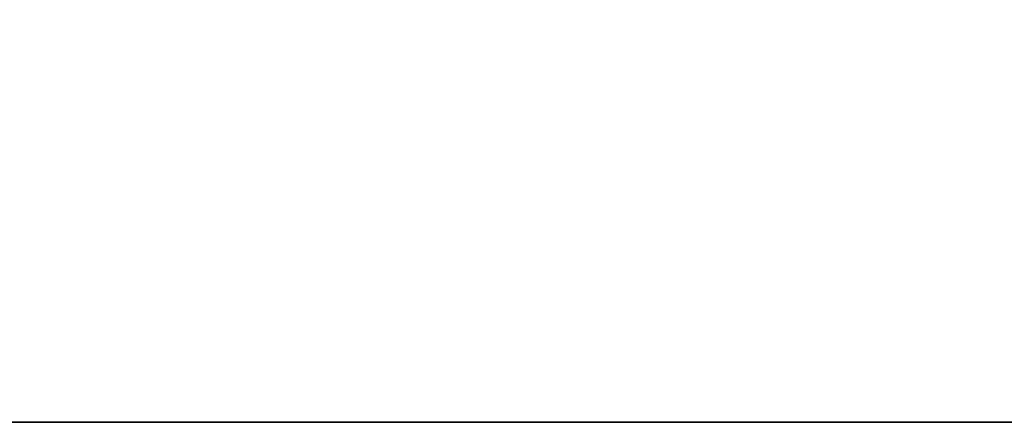
# Model space of a CAD drawing. Units: inches. Extents: x 0 to 296, y 0 to 210.
# Drawn here: x 39 to 55, y 0 to 6 of the extents above; entities that cross this region are included whole.
import ezdxf

# ---------------------------------------------------------------- set-up
doc = ezdxf.new("R2010")
doc.units = ezdxf.units.IN
doc.header["$MEASUREMENT"] = 0
doc.layers.add('レイヤー 1', color=7, linetype='Continuous')

msp = doc.modelspace()

# ---------------------------------------------------------------- linework, layer by layer
at = {"layer": 'レイヤー 1', "lineweight": 0}
msp.add_lwpolyline([(0, 209.55), (296.333, 209.55), (296.333, 0), (0, 0), (0, 209.55)], dxfattribs=at)
msp.add_lwpolyline([(0, 209.55), (296.333, 209.55), (296.333, 0), (0, 0), (0, 209.55)], dxfattribs=at)
msp.add_lwpolyline([(0, 209.55), (296.333, 209.55), (296.333, 0), (0, 0), (0, 209.55)], dxfattribs=at)
msp.add_lwpolyline([(0, 209.55), (296.333, 209.55), (296.333, 0), (0, 0), (0, 209.55)], dxfattribs=at)
msp.add_lwpolyline([(0, 209.55), (296.333, 209.55), (296.333, 0), (0, 0), (0, 209.55)], dxfattribs=at)
msp.add_lwpolyline([(0, 209.55), (296.333, 209.55), (296.333, 0), (0, 0), (0, 209.55)], dxfattribs=at)
msp.add_lwpolyline([(0, 209.55), (296.333, 209.55), (296.333, 0), (0, 0), (0, 209.55)], dxfattribs=at)
msp.add_lwpolyline([(0, 209.55), (296.333, 209.55), (296.333, 0), (0, 0), (0, 209.55)], dxfattribs=at)
msp.add_lwpolyline([(0, 209.55), (296.333, 209.55), (296.333, 0), (0, 0), (0, 209.55)], dxfattribs=at)
msp.add_lwpolyline([(0, 209.55), (296.333, 209.55), (296.333, 0), (0, 0), (0, 209.55)], dxfattribs=at)
msp.add_lwpolyline([(0, 209.55), (296.333, 209.55), (296.333, 0), (0, 0), (0, 209.55)], dxfattribs=at)
msp.add_lwpolyline([(0, 209.55), (296.333, 209.55), (296.333, 0), (0, 0), (0, 209.55)], dxfattribs=at)
msp.add_lwpolyline([(0, 209.55), (296.333, 209.55), (296.333, 0), (0, 0), (0, 209.55)], dxfattribs=at)
msp.add_lwpolyline([(0, 209.55), (296.333, 209.55), (296.333, 0), (0, 0), (0, 209.55)], dxfattribs=at)
msp.add_lwpolyline([(0, 209.55), (296.333, 209.55), (296.333, 0), (0, 0), (0, 209.55)], dxfattribs=at)
msp.add_lwpolyline([(0, 209.55), (296.333, 209.55), (296.333, 0), (0, 0), (0, 209.55)], dxfattribs=at)
msp.add_lwpolyline([(0, 209.55), (296.333, 209.55), (296.333, 0), (0, 0), (0, 209.55)], dxfattribs=at)
at = {"layer": 'レイヤー 1', "color": 7, "lineweight": 35}
msp.add_lwpolyline([(296.333, 0), (0, 0), (0, 209.55), (296.333, 209.55), (296.333, 0)], dxfattribs=at)

doc.saveas('drawing.dxf')
